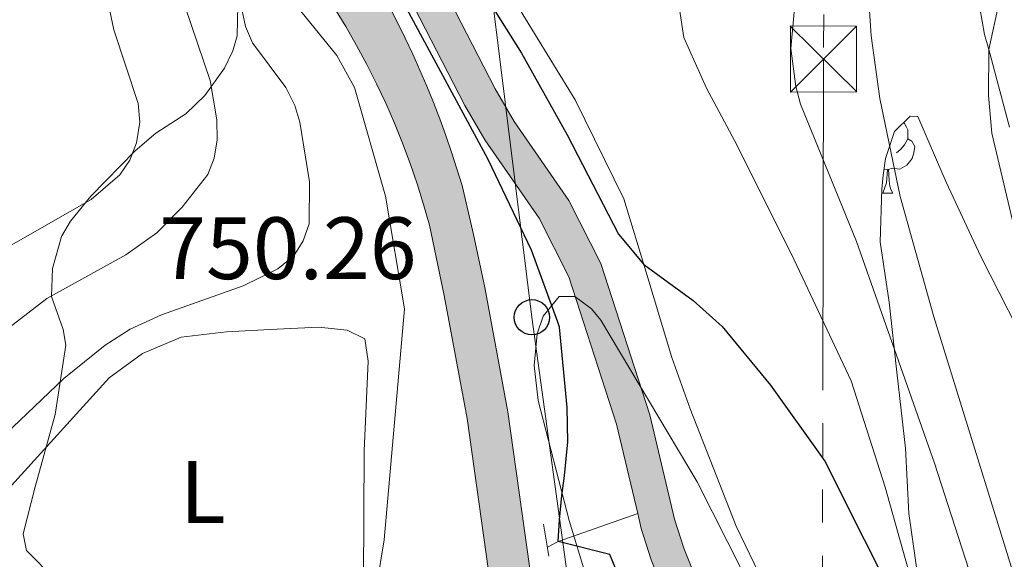
# Model space of a CAD drawing. Units: metres. Extents: x 661030 to 665554, y 739381 to 742456.
# Drawn here: x 662364 to 662475, y 740200 to 740261 of the extents above; entities that cross this region are included whole.
import ezdxf
from ezdxf.enums import TextEntityAlignment as Align

# ---------------------------------------------------------------- set-up
doc = ezdxf.new("R2010")
doc.units = ezdxf.units.M
doc.header["$MEASUREMENT"] = 0
for name, pattern in [('5elect', [127.5, 75, -7.5, 7.5, -7.5, 7.5, -7.5, 7.5, -7.5]), ('DGN Style 2', [58.11413, 34.868478, -23.245652]), ('DGN Style 3', [81.35978200000001, 58.11413000000001, -23.245652])]:
    doc.linetypes.add(name, pattern=pattern)
for name, color, linetype, lineweight in [('Carátula', 7, 'Continuous', 0), ('Elementos auxiliares', 7, 'Continuous', 0), ('Entidades rústicas y varios', 7, 'Continuous', 0), ('Hidrografía', 7, 'Continuous', 0), ('Líneas de conducción', 7, 'Continuous', 0), ('Relieve y altimetría', 7, 'Continuous', 0), ('Rellenos', 7, 'Continuous', 5), ('Textos de rotulación', 7, 'Continuous', 0), ('Viales y ferrocarril', 7, 'Continuous', 0)]:
    doc.layers.add(name, color=color, linetype=linetype, lineweight=lineweight)
doc.styles.add('Style-arial', font='arial.shx', dxfattribs={"bigfont": 'arialbig.shx'})
doc.styles.add('Style-Arial Narrow', font='txt')
doc.linetypes.add('5zonar', pattern='A,-5,[89,dgnlstyle-md2_10e.shx,S=0.08,R=0,X=0,Y=0],-5', length=10)

# ---------------------------------------------------------------- blocks, each defined once
blk = doc.blocks.new('5PTT_14')
at = {"layer": 'Líneas de conducción', "color": 250, "linetype": 'Continuous', "lineweight": 30}
blk.add_circle((0, 0, -0.0003382286163287063), 1.995000006667076, dxfattribs=at)
blk = doc.blocks.new('5TME_6')
at = {"layer": 'Líneas de conducción', "color": 250, "linetype": 'Continuous', "lineweight": 0}
for p, q in [((-3.749889603117481, 3.750119993579574), (3.749889602768235, -3.750119993346743)), ((3.723079225164838, 3.775847200420685), (-3.716066680150107, -3.783836205489933))]:
    blk.add_line(p, q, dxfattribs=at)
at = {"layer": 'Líneas de conducción', "color": 250, "linetype": 'Continuous', "lineweight": 0, "flags": 128}
blk.add_lwpolyline([(-3.750119993812405, -3.749889602768235), (3.749889602768235, -3.750119993346743), (3.750119993346743, 3.749889603001066), (-3.749889603117481, 3.750119993579574), (-3.716066680150107, -3.783836205489933)], dxfattribs=at)
blk = doc.blocks.new('5PATER_27')
at = {"layer": 'Relieve y altimetría', "linetype": 'Continuous', "lineweight": 0}
h = blk.add_hatch(color=250, dxfattribs=at)
edge = h.paths.add_edge_path(flags=16)
edge.add_ellipse((1.001171767711639e-08, 1.001171767711639e-08), major_axis=(-1.095731443231309, -1.110710700762829), ratio=0.999422240966032, start_angle=0, end_angle=360)

msp = doc.modelspace()

# ---------------------------------------------------------------- hatches: boundary and pattern name
at = {"layer": 'Rellenos', "linetype": 'Continuous', "lineweight": 5}
msp.add_hatch(color=20, dxfattribs=at).paths.add_polyline_path([(662383.2390000001, 739805.2790000001), (662383.146, 739806.639), (662382.496, 739822.4839999999), (662382.446, 739825.2220000001), (662383.385, 739838.4569999999), (662387.2990000001, 739854.173), (662398.99, 739892.4650000001), (662408.5560000001, 739918.9820000001), (662410.683, 739927.426), (662411.9990000001, 739934.486), (662414.129, 739947.0789999999), (662415.1240000001, 739953.007), (662415.905, 739961.915), (662415.5349999999, 739969.69), (662414.565, 739976.162), (662411.8030000001, 739985.328), (662409.3330000001, 739992.027), (662408.061, 739995.943), (662407.453, 739999.007), (662407.0889999999, 740004.344), (662407.406, 740009.8589999999), (662408.0190000001, 740013.7209999999), (662409.2760000001, 740019.4850000001), (662411.629, 740026.754), (662419.416, 740043.098), (662421.73, 740050.2320000001), (662423.814, 740061.368), (662424.2, 740063.6810000001), (662424.5419999999, 740066.0009999999), (662424.8400000001, 740068.327), (662425.094, 740070.658), (662425.304, 740072.994), (662425.47, 740075.3330000001), (662425.591, 740077.675), (662425.669, 740080.0179999999), (662425.702, 740082.3630000001), (662425.6910000001, 740084.7080000001), (662425.635, 740087.0519999999), (662424.5279999999, 740104.2390000001), (662423.669, 740113.6159999999), (662423.199, 740118.753), (662423.0179999999, 740120.729), (662421.014, 740142.1540000001), (662419.527, 740160.6599999999), (662418.459, 740175.4180000001), (662417.783, 740186.453), (662417.3030000001, 740191.81), (662417.027, 740194.881), (662416.7050000001, 740198.476), (662414.2990000001, 740215.7250000001), (662411.6980000001, 740229.656), (662410.023, 740237.6100000001), (662409.3489999999, 740239.9650000001), (662408.6130000001, 740242.301), (662407.815, 740244.6159999999), (662406.9550000001, 740246.9099999999), (662406.034, 740249.179), (662405.0530000001, 740251.423), (662404.0120000001, 740253.6410000001), (662402.913, 740255.8289999999), (662401.7550000001, 740257.987), (662400.54, 740260.1140000001), (662399.2679999999, 740262.2069999999), (662393.551, 740270.7860000001), (662386.216, 740282.017), (662384.7550000001, 740284.7479999999), (662383.405, 740287.5349999999), (662382.1680000001, 740290.3740000001), (662381.0449999999, 740293.2609999999), (662380.038, 740296.189), (662379.1499999999, 740299.156), (662378.381, 740302.156), (662377.733, 740305.185), (662377.2069999999, 740308.237), (662376.8030000001, 740311.307), (662376.523, 740314.392), (662376.256, 740322.341), (662375.791, 740351.0519999999), (662375.7720000001, 740352.2409999999), (662375.783, 740358.344), (662375.0120000001, 740368.412), (662374.051, 740380.021), (662373.8740000001, 740382.855), (662373.7590000001, 740385.6910000001), (662373.706, 740388.53), (662373.7150000001, 740391.369), (662373.7860000001, 740394.2069999999), (662373.919, 740397.0419999999), (662374.1130000001, 740399.875), (662374.3700000001, 740402.702), (662374.6880000001, 740405.524), (662375.067, 740408.337), (662375.5079999999, 740411.1400000001), (662378.2520000001, 740427.534), (662379.486, 740438.297), (662379.939, 740444.435), (662380.021, 740451.3130000001), (662379.8929999999, 740457.496), (662379.632, 740460.2), (662379.277, 740462.8929999999), (662378.8289999999, 740465.571), (662378.2890000001, 740468.233), (662377.656, 740470.8729999999), (662373.3870000001, 740501.6669999999), (662377.47, 740531.0959999999), (662379.267, 740544.3260000001), (662381.963, 740563.73), (662383.4809999999, 740574.8770000001), (662384.598, 740585.841), (662384.811, 740594.2069999999), (662384.8999999999, 740604), (662384.865, 740606.5220000001), (662384.926, 740609.185), (662385.0819999999, 740611.844), (662385.335, 740614.4979999999), (662385.685, 740617.1410000001), (662386.1300000001, 740619.767), (662386.669, 740622.3770000001), (662387.3030000001, 740624.966), (662388.03, 740627.53), (662388.8500000001, 740630.065), (662389.716, 740632.4469999999), (662393.7280000001, 740644.092), (662397.105, 740653.2760000001), (662399.034, 740659.7280000001), (662401.827, 740670.081), (662402.345, 740672.0430000001), (662404.77, 740681.142), (662407.9809999999, 740691.3219999999), (662411.432, 740701.0390000001), (662417.1950000001, 740713.8), (662422.48, 740725.487), (662425.337, 740733.2960000001), (662427.273, 740740.3330000001), (662428.355, 740747.104), (662429.5260000001, 740754.9110000001), (662431.4539999999, 740766.953), (662435.425, 740786.0530000001), (662437.148, 740793.868), (662430.4140000001, 740802.1270000001), (662428.0320000001, 740805.2420000001), (662424.574, 740809.764), (662422.8859999999, 740812.3999999999), (662421.5549999999, 740815.2320000001), (662420.604, 740818.2139999999), (662420.048, 740821.294), (662419.898, 740824.4199999999), (662421.5430000001, 740880.9369999999), (662422.4739999999, 740889.9269999999), (662436.433, 740981.203), (662439.565, 740994.095), (662441.7280000001, 741000.344), (662443.621, 741004.544), (662446.841, 741010.368), (662451.219, 741016.2390000001), (662458.685, 741024.175), (662478.5390000001, 741042.6259999999), (662490.3800000001, 741053.6300000001), (662518.1170000001, 741080.287), (662523.4240000001, 741087.284), (662528.625, 741096.4469999999), (662532.034, 741107.631), (662532.0160000001, 741110.4199999999), (662530.663, 741118.932), (662530.452, 741123.4569999999), (662530.899, 741126.5020000001), (662531.764, 741129.361), (662535.355, 741137.037), (662537.3910000001, 741135.744), (662539.429, 741134.4510000001), (662537.9029999999, 741129.733), (662537.3530000001, 741126.217), (662537.314, 741123.4809999999), (662537.112, 741120.6059999999), (662537.213, 741117.7919999999), (662537.645, 741114.9809999999), (662537.99, 741112.446), (662538.2209999999, 741110.342), (662538.314, 741109.497), (662538.3559999999, 741106.902), (662537.736, 741104.2960000001), (662537.298, 741102.787), (662536.899, 741101.4099999999), (662536.0050000001, 741098.6070000001), (662534.7479999999, 741096.0730000001), (662533.257, 741094.337), (662531.47, 741092.1540000001), (662529.5449999999, 741089.9410000001), (662526.9780000001, 741086.4750000001), (662525.77, 741084.301), (662524.0970000001, 741081.899), (662522.26, 741079.412), (662518.9750000001, 741075.879), (662510.7080000001, 741067.9569999999), (662494.3060000001, 741052.53), (662480.4569999999, 741038.798), (662478.7050000001, 741037.06), (662460.882, 741020.672), (662457.3500000001, 741017.1340000001), (662455.023, 741014.169), (662451.9979999999, 741009.979), (662449.4639999999, 741006.155), (662446.7209999999, 741001.6089999999), (662444.7720000001, 740997.435), (662442.6880000001, 740991.4070000001), (662440.142, 740981.5360000001), (662437.5530000001, 740967.4920000001), (662437.327, 740965.861), (662431.6440000001, 740928.929), (662427.9369999999, 740910.587), (662424.8800000001, 740893.03), (662423.6510000001, 740883.703), (662423.467, 740881.381), (662423.6540000001, 740880.1140000001), (662424.592, 740863.0889999999), (662424.7760000001, 740854.4180000001), (662426.4580000001, 740822.19), (662427.534, 740813.73), (662428.0519999999, 740812.44), (662429.8049999999, 740809.9280000001), (662431.4820000001, 740807.7690000001), (662433.6410000001, 740804.9909999999), (662440.8829999999, 740796.0519999999), (662441.348, 740794.595), (662441.5120000001, 740792.996), (662441.3729999999, 740791.365), (662440.8970000001, 740788.375), (662436.26, 740766.0689999999), (662434.354, 740754.162), (662433.183, 740746.355), (662432.054, 740739.2960000001), (662429.994, 740731.8049999999), (662427.006, 740723.639), (662421.6470000001, 740711.787), (662415.9680000001, 740699.212), (662412.6140000001, 740689.7690000001), (662409.462, 740679.7760000001), (662407.067, 740670.79), (662406.547, 740668.821), (662403.733, 740658.392), (662401.7420000001, 740651.7309999999), (662399.479, 740645.5760000001), (662398.3300000001, 740642.452), (662394.321, 740630.8160000001), (662393.4709999999, 740628.479), (662392.706, 740626.111), (662392.027, 740623.7180000001), (662391.435, 740621.3019999999), (662390.932, 740618.865), (662390.5160000001, 740616.412), (662390.19, 740613.946), (662389.9539999999, 740611.469), (662389.808, 740608.9850000001), (662389.7509999999, 740606.4979999999), (662389.7849999999, 740604.0109999999), (662389.696, 740594.122), (662389.477, 740585.53), (662388.3330000001, 740574.2990000001), (662386.8030000001, 740563.064), (662384.1070000001, 740543.6610000001), (662381.1710000001, 740522.0460000001), (662380.53, 740513.916), (662380.4310000001, 740509.128), (662380.375, 740506.4280000001), (662380.554, 740497.071), (662381.0819999999, 740488.3530000001), (662381.621, 740482.341), (662382.446, 740477.494), (662383.967, 740468.8200000001), (662384.844, 740460.685), (662385.0460000001, 740455.057), (662384.939, 740446.327), (662384.615, 740439.031), (662384.021, 740433.0860000001), (662383.1429999999, 740427.6030000001), (662381.9070000001, 740420.4010000001), (662380.696, 740411.655), (662379.598, 740401.007), (662379.3049999999, 740395.23), (662379.3, 740388.685), (662379.533, 740379.4099999999), (662380.297, 740369.7849999999), (662380.763, 740361.121), (662380.814, 740346.4010000001), (662380.976, 740329.615), (662381.6370000001, 740316.037), (662381.818, 740313.4450000001), (662382.152, 740309.8319999999), (662383.179, 740304.435), (662383.6880000001, 740302.5360000001), (662384.244, 740300.645), (662384.844, 740298.773), (662385.49, 740296.912), (662386.1799999999, 740295.0700000001), (662386.915, 740293.244), (662387.693, 740291.435), (662388.5149999999, 740289.648), (662389.3800000001, 740287.878), (662390.287, 740286.1329999999), (662391.236, 740284.406), (662395.568, 740277.7930000001), (662402.476, 740267.3300000001), (662405.4839999999, 740262.3530000001), (662406.3940000001, 740260.5819999999), (662407.273, 740258.798), (662408.1200000001, 740256.996), (662408.9340000001, 740255.182), (662409.716, 740253.352), (662410.4650000001, 740251.5079999999), (662411.1810000001, 740249.6510000001), (662411.8640000001, 740247.78), (662412.513, 740245.9010000001), (662413.128, 740244.0079999999), (662413.71, 740242.105), (662415.0149999999, 740236.548), (662416.2749999999, 740230.565), (662418.906, 740216.4739999999), (662421.3430000001, 740199.007), (662422.4369999999, 740186.8030000001), (662423.115, 740175.729), (662424.1799999999, 740161.014), (662425.663, 740142.558), (662427.665, 740121.159), (662428.3189999999, 740114.0120000001), (662429.1810000001, 740104.602), (662430.298, 740087.2579999999), (662430.3570000001, 740084.7749999999), (662430.369, 740082.341), (662430.334, 740079.908), (662430.254, 740077.477), (662430.128, 740075.047), (662429.956, 740072.6200000001), (662429.7380000001, 740070.196), (662429.4739999999, 740067.7779999999), (662429.165, 740065.3640000001), (662428.81, 740062.9569999999), (662428.4010000001, 740061.024), (662426.088, 740049.5719999999), (662423.855, 740041.6570000001), (662416.773, 740024.861), (662414.9880000001, 740017.7820000001), (662414.413, 740013.0490000001), (662414.264, 740004.932), (662415.244, 739993.3870000001), (662416.473, 739986.844), (662418.385, 739976.9809999999), (662419.4780000001, 739970.0419999999), (662420.165, 739961.8360000001), (662419.652, 739952.115), (662418.773, 739946.0630000001), (662415.977, 739930.396), (662414.837, 739926.0519999999), (662401.8260000001, 739889.648), (662391.426, 739852.9809999999), (662387.675, 739837.622), (662386.1440000001, 739824.7849999999), (662386.0320000001, 739821.764), (662386.9550000001, 739806.4979999999), (662387.0419999999, 739805.369)])
at = {"layer": 'Rellenos', "linetype": 'Continuous', "lineweight": 15}
msp.add_hatch(color=154, dxfattribs=at).paths.add_polyline_path([(662397.5390000001, 739805.618), (662398.1499999999, 739811.8119999999), (662400.131, 739825.53), (662401.1699999999, 739838.317), (662402.9310000001, 739857.587), (662405.8929999999, 739876.5519999999), (662408.342, 739889.429), (662411.092, 739898.038), (662415.3659999999, 739911.6599999999), (662417.3430000001, 739917.9950000001), (662419.842, 739921.132), (662422.865, 739923.1000000001), (662427.2209999999, 739925.4439999999), (662432.7309999999, 739927.585), (662435.523, 739928.969), (662436.7209999999, 739931.0549999999), (662436.736, 739932.8759999999), (662436.601, 739935.6240000001), (662434.7930000001, 739941.7749999999), (662433.439, 739946.075), (662430.02, 739954.3300000001), (662428.065, 739961.3570000001), (662426.7220000001, 739965.4510000001), (662424.476, 739974.179), (662420.1030000001, 739987.0660000001), (662418.0190000001, 739997.7779999999), (662417.621, 740005.4010000001), (662417.1780000001, 740013.9310000001), (662417.7679999999, 740018.8729999999), (662419.281, 740025.05), (662420.932, 740028.2919999999), (662423.909, 740032.909), (662426.247, 740036.923), (662428.142, 740039.274), (662431.783, 740042.923), (662434.0490000001, 740044.717), (662435.737, 740046.0530000001), (662438.561, 740047.2579999999), (662441.5079999999, 740047.8030000001), (662453.959, 740048.004), (662456.9550000001, 740048.855), (662459.798, 740050.696), (662462.834, 740055.881), (662464.29, 740061.456), (662465.2890000001, 740069.673), (662464.862, 740085.821), (662464.05, 740093.321), (662464.1370000001, 740098.183), (662466.2579999999, 740110.423), (662466.2890000001, 740122.1880000001), (662467.453, 740130.463), (662467.435, 740132.2579999999), (662467.412, 740134.6610000001), (662465.905, 740142.4510000001), (662464.487, 740146.433), (662460.254, 740153.7650000001), (662450.381, 740168.2690000001), (662439.125, 740189.737), (662435.152, 740199.7250000001), (662434.017, 740203.2690000001), (662433.6159999999, 740204.9539999999), (662431.202, 740215.0989999999), (662425.7949999999, 740231.7749999999), (662422.429, 740238.402), (662416.2930000001, 740247.2790000001), (662414.02, 740251.19), (662407.0050000001, 740264.858), (662391.9280000001, 740288.639), (662390.0959999999, 740292.6680000001), (662388.1159999999, 740300.6170000001), (662388.406, 740308.2990000001), (662389.337, 740313.8929999999), (662395.709, 740329.71), (662396.8840000001, 740333.899), (662397.7409999999, 740338.967), (662397.729, 740351.587), (662396.578, 740360.463), (662395.899, 740365.6969999999), (662392.6869999999, 740400.3030000001), (662392.5889999999, 740409.746), (662395.2919999999, 740438.9240000001), (662396.021, 740443.382), (662398.797, 740452.7339999999), (662402.443, 740461.1880000001), (662404.5419999999, 740464.619), (662410.902, 740472.6200000001), (662414.3759999999, 740479.774), (662416.5220000001, 740487.044), (662418.413, 740504.997), (662418.537, 740517.7849999999), (662417.9110000001, 740535.514), (662417.1089999999, 740558.22), (662416.4439999999, 740566.8530000001), (662414.807, 740575.8559999999), (662409.5490000001, 740591.871), (662407.5190000001, 740599.571), (662407.094, 740603.6240000001), (662407.398, 740610.45), (662409.514, 740633.212), (662409.0549999999, 740644.4990000001), (662409.4739999999, 740649.3389999999), (662410.328, 740652.8600000001), (662414.997, 740661.2760000001), (662420.138, 740669.506), (662422.1159999999, 740671.885), (662426.0009999999, 740677.4990000001), (662429.8859999999, 740684.8800000001), (662435.6510000001, 740698.919), (662437.73, 740703.5930000001), (662439.801, 740706.9950000001), (662441.1000000001, 740712.0700000001), (662442.077, 740719.9010000001), (662441.912, 740725.55), (662441.6429999999, 740734.7509999999), (662439.176, 740750.673), (662438.672, 740757.9010000001), (662439.085, 740761.3870000001), (662443.0900000001, 740773.2990000001), (662443.0220000001, 740775.811), (662441.96, 740778.2790000001), (662440.065, 740781.3570000001), (662441.3060000001, 740786.736), (662445.4410000001, 740780.087), (662446.912, 740776.6680000001), (662447.0190000001, 740772.7110000001), (662442.922, 740760.524), (662442.6000000001, 740757.8060000001), (662443.067, 740751.1089999999), (662445.5460000001, 740735.1089999999), (662445.825, 740725.571), (662445.996, 740719.7150000001), (662444.9510000001, 740711.3400000001), (662443.446, 740705.459), (662441.202, 740701.773), (662439.2479999999, 740697.381), (662433.4340000001, 740683.2220000001), (662429.3530000001, 740675.467), (662425.2350000001, 740669.517), (662423.146, 740667.0050000001), (662418.369, 740659.29), (662414.0050000001, 740651.4240000001), (662413.3459999999, 740648.706), (662412.9739999999, 740644.409), (662413.433, 740633.1100000001), (662411.3019999999, 740610.182), (662411.0149999999, 740603.7420000001), (662411.378, 740600.2779999999), (662413.3019999999, 740592.9809999999), (662418.608, 740576.821), (662420.3289999999, 740567.354), (662421.0160000001, 740558.439), (662421.821, 740535.638), (662422.45, 740517.835), (662422.3230000001, 740504.773), (662420.375, 740486.2790000001), (662418.0360000001, 740478.3559999999), (662414.233, 740470.523), (662407.754, 740462.3729999999), (662405.925, 740459.3840000001), (662402.4809999999, 740451.398), (662399.842, 740442.506), (662399.175, 740438.4269999999), (662396.503, 740409.585), (662396.5970000001, 740400.504), (662399.788, 740366.129), (662400.4750000001, 740360.8289999999), (662401.6410000001, 740351.841), (662401.6529999999, 740338.6400000001), (662400.7069999999, 740333.0419999999), (662399.4180000001, 740328.4469999999), (662393.1259999999, 740312.828), (662392.3060000001, 740307.9029999999), (662392.0460000001, 740301.0249999999), (662393.8049999999, 740293.962), (662395.3770000001, 740290.5050000001), (662410.4040000001, 740266.8019999999), (662417.4539999999, 740253.068), (662419.598, 740249.3770000001), (662425.797, 740240.4099999999), (662429.422, 740233.273), (662434.9709999999, 740216.1570000001), (662437.788, 740204.321), (662438.837, 740201.047), (662442.6840000001, 740191.3740000001), (662453.7409999999, 740170.2860000001), (662463.5689999999, 740155.8470000001), (662468.0530000001, 740148.081), (662469.689, 740143.486), (662471.3200000001, 740135.0549999999), (662471.3470000001, 740132.2820000001), (662471.368, 740130.209), (662470.2, 740121.909), (662470.169, 740110.081), (662468.0430000001, 740097.8119999999), (662467.966, 740093.497), (662468.7679999999, 740086.085), (662469.2069999999, 740069.4890000001), (662468.142, 740060.7220000001), (662466.483, 740054.3700000001), (662462.7039999999, 740047.9169999999), (662458.588, 740045.2520000001), (662457.9850000001, 740045.081), (662454.534, 740044.102), (662441.8970000001, 740043.896), (662439.6980000001, 740043.4909999999), (662437.7550000001, 740042.6610000001), (662434.3899999999, 740039.997), (662431.057, 740036.656), (662429.4780000001, 740034.699), (662427.29, 740030.94), (662424.257, 740026.3870000001), (662423.158, 740023.344), (662421.756, 740017.9979999999), (662421.486, 740013.4099999999), (662421.5730000001, 740005.7720000001), (662421.8589999999, 739997.8060000001), (662423.7849999999, 739988.288), (662427.8219999999, 739974.723), (662430.494, 739965.7820000001), (662431.8659999999, 739961.118), (662433.882, 739954.9780000001), (662437.1910000001, 739946.416), (662438.169, 739942.783), (662440.223, 739934.368), (662440.5390000001, 739932.148), (662440.308, 739929.433), (662438.6980000001, 739927.2749999999), (662436.432, 739925.7609999999), (662428.5970000001, 739922.2579999999), (662424.202, 739919.652), (662421.8300000001, 739918.185), (662420.7309999999, 739916.2069999999), (662418.2339999999, 739909.8470000001), (662414.247, 739896.7590000001), (662411.9990000001, 739888.2990000001), (662409.5490000001, 739875.7509999999), (662406.443, 739856.7490000001), (662404.939, 739837.949), (662403.537, 739824.311), (662402.19, 739810.3859999999), (662401.8729999999, 739805.7209999999)])

# ---------------------------------------------------------------- linework, layer by layer
at = {"layer": 'Carátula', "color": 7, "linetype": 'Continuous', "lineweight": 0}
msp.add_3dface([(661100.226, 739380.9750000001), (665553.9650000001, 739486.733), (665483.4600000001, 742455.9080000002), (661029.7200000001, 742350.1499999999)], dxfattribs=at)
msp.add_3dface([(661100.226, 739380.9750000001), (665553.9650000001, 739486.733), (665483.4600000001, 742455.9080000002), (661029.7200000001, 742350.1499999999)], dxfattribs=at)
at = {"layer": 'Elementos auxiliares', "color": 250, "linetype": 'Continuous', "lineweight": 0}
msp.add_3dface([(661916.94, 742108.8800000001), (665323.53, 742189.8100000002), (665379.1599999999, 739876.4199999999), (661971.4099999999, 739795.5)], dxfattribs=at)
at = {"layer": 'Entidades rústicas y varios', "color": 92, "linetype": 'Continuous', "lineweight": 0, "flags": 128}
for points in [[(662463.7860000001, 740249.2860000001), (662464.0600000002, 740248.7290000002), (662464.2200000001, 740248.409), (662464.2200000001, 740247.8289999999), (662464.2200000001, 740247.4040000001), (662463.8500000001, 740246.7139999999), (662463.4299999999, 740246.2339999999), (662462.9500000001, 740245.814)], [(662464.2200000001, 740247.4040000001), (662464.675, 740247.1540000001), (662465.02, 740246.5390000001), (662464.9099999999, 740245.814), (662464.7000000001, 740245.1740000001), (662464.115, 740244.4340000001), (662463.3200000002, 740243.9539999999), (662462.4700000001, 740244.0590000001), (662462.04, 740243.929)], [(662461.385, 740241.244), (662461.8200000002, 740242.4040000001), (662461.9299999999, 740243.929), (662462.04, 740243.929), (662462.0750000001, 740243.344), (662462.1100000001, 740242.659), (662462.1799999999, 740242.044), (662462.2949999999, 740241.6440000001), (662462.51, 740241.244)], [(662461.9299999999, 740243.929), (662461.507, 740243.8890000001)], [(662461.385, 740241.244), (662462.51, 740241.244)]]:
    msp.add_lwpolyline(points, dxfattribs=at)
at = {"layer": 'Entidades rústicas y varios', "color": 92, "linetype": 'Continuous', "lineweight": 0}
for points in [[(662432.0580000001, 740240.601, 751.003), (662426.52, 740251.8319999999, 751.169), (662419.145, 740263.8640000002, 750.893)], [(662438.2760000001, 740262.5719999999, 752.8810000000001), (662438.8330000001, 740258.8810000002, 752.605), (662441.412, 740253.1229999999, 752.4390000000001), (662444.885, 740246.662, 751.942), (662451.3370000002, 740233.6769999999, 751.5), (662457.8, 740219.9739999999, 751.39), (662461.6410000002, 740207.94, 750.561), (662463.926, 740199.858, 750.616), (662468.5249999999, 740184.0150000001, 750)], [(662468.5249999999, 740184.0150000001, 750), (662472.5149999999, 740170.8350000001, 749.015), (662473.7509999999, 740166.1599999999, 749.015), (662473.9280000001, 740162.021, 748.407), (662472.2110000001, 740158.8999999999, 748.407), (662469.7830000002, 740158.8049999999, 748.3520000000001), (662466.875, 740160.9680000001, 747.966), (662461.2690000001, 740169.548, 747.855), (662458.4550000001, 740176.1300000001, 747.3580000000002), (662454.1560000001, 740189.206, 747.9100000000001), (662451.2679999999, 740193.6329999999, 748.0210000000002), (662447.841, 740197.1669999999, 747.8000000000002), (662444.7560000002, 740203.5240000001, 747.8000000000002), (662439.5700000002, 740216.8060000001, 748.573), (662437.4870000001, 740222.6270000001, 748.573), (662434.2990000001, 740233.182, 750), (662432.0580000001, 740240.601, 751.003)], [(662397.4310000001, 740226.0549999999, 757.409), (662400.6950000002, 740225.7209999999, 757.2990000000001), (662402.699, 740224.7590000001, 756.802), (662403.071, 740222.2250000001, 756.47), (662402.6290000001, 740212.0549999999, 755.753), (662402.5330000002, 740197.4720000002, 754.979), (662401.591, 740194.3090000001, 754.759), (662399.5660000001, 740193.1159999999, 754.869), (662395.6580000002, 740192.2790000001, 755.145), (662388.538, 740191.9979999999, 756.6360000000001), (662383.9469999999, 740192.4210000001, 756.967), (662378.0930000001, 740192.3810000002, 757.354), (662371.8430000001, 740192.9430000001, 757.52), (662361.611, 740193.771, 758.3480000000002)], [(662362.649, 740208.148, 760.3910000000001), (662373.719, 740220.3130000001, 760.226), (662377.4850000001, 740223.0800000001, 759.563), (662381.8740000001, 740224.919, 759.4530000000001), (662387, 740225.554, 759.121), (662391.967, 740225.801, 758.514), (662397.4310000001, 740226.0549999999, 757.409)]]:
    msp.add_polyline3d(points, dxfattribs=at)
at = {"layer": 'Entidades rústicas y varios', "color": 92, "linetype": '5zonar', "lineweight": 0, "ltscale": 0.5}
for points in [[(662388.298, 740262.538, 764.1950000000002), (662388.2350000001, 740259.0590000001, 766.3530000000002), (662387.7200000001, 740257.355, 767.3150000000002), (662386.7779999999, 740255.3870000001, 768.2320000000001), (662384.5680000001, 740252.311, 769.606), (662382.4029999999, 740250.2239999999, 770.221), (662379.021, 740248.0600000002, 770.383), (662376.675, 740246.047, 770.2), (662371.6290000001, 740240.895, 769.664), (662369.344, 740238.0819999999, 769.3380000000001), (662368.3080000001, 740236.344, 768.9150000000001), (662367.2949999999, 740232.7000000001, 767.3290000000002), (662367.163, 740229.5410000001, 766.135), (662368.507, 740225.798, 765.2610000000001), (662368.798, 740224.0430000002, 765.0300000000001), (662367.5770000002, 740216.1680000002, 764.441), (662365.341, 740207.986, 763.736), (662363.953, 740202.645, 763.8150000000002), (662364.355, 740200.7650000001, 763.8670000000001), (662367.5760000001, 740197.469, 763.922)], [(662464.3540000002, 740204.949, 757.0890000000002), (662463.967, 740212.3559999999, 757.591), (662462.9990000001, 740220.9569999999, 759.4680000000001), (662462.1059999999, 740228.8999999999, 758.9150000000001), (662461.1020000001, 740235.7280000001, 760.462), (662461.2660000002, 740241.7080000001, 760.8090000000001), (662461.422, 740243.2990000001, 761.015), (662461.6950000002, 740245.1830000001, 761.657), (662462.7220000002, 740248.236, 763.003), (662464.4780000001, 740249.969, 763.186), (662465.3459999999, 740249.936, 763.3340000000002), (662467.4909999999, 740245.0190000001, 765.787), (662468.5600000002, 740242.4770000001, 766.7030000000001), (662472.507, 740234.091, 767.586), (662476.6710000001, 740225.9280000001, 769.9060000000002)], [(662429.2120000002, 740193.094, 754.6840000000001), (662425.8570000001, 740204.173, 753.9150000000001), (662422.3450000001, 740217.7579999999, 752.731), (662421.888, 740221.7280000001, 752.611), (662422.2220000002, 740225.321, 752.51), (662422.898, 740227.321, 752.441), (662424.6939999999, 740229.5600000002, 752.3440000000002), (662426.4700000001, 740229.53, 752.3730000000002), (662428.3899999999, 740228.146, 752.4730000000002), (662429.432, 740226.875, 752.51), (662440.334, 740208.548, 751.9580000000001), (662450.6610000001, 740188.169, 752.289)], [(662465.2280000001, 740198.9010000002, 756.4830000000002), (662464.3540000002, 740204.949, 757.0890000000002)]]:
    msp.add_polyline3d(points, dxfattribs=at)
at = {"layer": 'Hidrografía', "color": 142, "linetype": 'DGN Style 3', "lineweight": 13, "extrusion": (0.4500407613873071, -0.7056311311399678, 0.5473098024483598), "elevation": -223780.875168835, "flags": 128}
msp.add_lwpolyline([(956528.2088247815, 147237.6685322091), (956529.5723008169, 147237.4666037548), (956538.8911005906, 147233.4770232284)], dxfattribs=at)
at = {"layer": 'Hidrografía', "color": 142, "linetype": 'Continuous', "lineweight": 13}
for points in [[(662396.578, 740360.463, 750), (662397.7290000002, 740351.5870000002, 749.8440000000002), (662397.7409999999, 740338.967, 749.236), (662396.8840000001, 740333.8990000001, 749.0160000000001), (662395.709, 740329.7100000001, 748.9050000000001), (662389.3370000002, 740313.8929999999, 748.436), (662388.4060000001, 740308.2990000001, 748.3530000000002), (662388.1159999999, 740300.6170000001, 748.187), (662390.0959999999, 740292.6680000002, 748.077), (662391.9280000001, 740288.6390000001, 747.994), (662407.0050000001, 740264.858, 747.6070000000001), (662414.02, 740251.19, 747.331), (662416.2930000002, 740247.2790000001, 747.221), (662422.429, 740238.402, 746.9450000000002), (662425.7949999999, 740231.7749999999, 746.917), (662431.2020000002, 740215.0989999999, 746.779), (662433.6159999999, 740204.9539999999, 746.6610000000002)], [(662410.4040000001, 740266.8019999999, 747.6070000000001), (662417.4539999999, 740253.0680000001, 747.331), (662419.598, 740249.3770000001, 747.221), (662425.797, 740240.4099999999, 746.9450000000002), (662429.422, 740233.273, 746.917), (662434.9709999999, 740216.1570000001, 746.779), (662437.788, 740204.321, 746.6410000000001), (662438.8370000002, 740201.047, 746.503), (662442.6840000001, 740191.3740000002, 746.4200000000001), (662453.7409999999, 740170.2860000001, 746.0890000000002), (662463.5689999999, 740155.8470000002, 745.6740000000001), (662468.0530000001, 740148.081, 745.2330000000002), (662469.689, 740143.486, 745.1220000000002)], [(662433.6159999999, 740204.9539999999, 746.6610000000002), (662434.017, 740203.2690000001, 746.6410000000001), (662435.152, 740199.7250000001, 746.503), (662439.125, 740189.7370000001, 746.4200000000001), (662450.3810000002, 740168.2690000001, 746.0890000000002), (662460.2540000001, 740153.7650000001, 745.6740000000001), (662464.4870000001, 740146.4330000001, 745.2330000000002), (662465.905, 740142.4510000001, 745.1220000000002)]]:
    msp.add_polyline3d(points, dxfattribs=at)
at = {"layer": 'Hidrografía', "color": 154, "linetype": 'Continuous', "lineweight": 13}
for points in [[(662469.689, 740143.486, 745.1220000000002), (662468.0530000001, 740148.081, 745.2330000000002), (662463.5689999999, 740155.8470000002, 745.6740000000001), (662453.7409999999, 740170.2860000001, 746.0890000000002), (662442.6840000001, 740191.3740000002, 746.4200000000001), (662438.8370000002, 740201.047, 746.503), (662437.788, 740204.321, 746.6410000000001), (662434.9709999999, 740216.1570000001, 746.779), (662429.422, 740233.273, 746.917), (662425.797, 740240.4099999999, 746.9450000000002), (662419.598, 740249.3770000001, 747.221), (662417.4539999999, 740253.0680000001, 747.331), (662410.4040000001, 740266.8019999999, 747.6070000000001)], [(662407.0050000001, 740264.858, 747.6070000000001), (662414.02, 740251.19, 747.331), (662416.2930000002, 740247.2790000001, 747.221), (662422.429, 740238.402, 746.9450000000002), (662425.7949999999, 740231.7749999999, 746.917), (662431.2020000002, 740215.0989999999, 746.779), (662433.6159999999, 740204.9539999999, 746.6610000000002), (662434.017, 740203.2690000001, 746.6410000000001), (662435.152, 740199.7250000001, 746.503), (662439.125, 740189.7370000001, 746.4200000000001), (662450.3810000002, 740168.2690000001, 746.0890000000002), (662460.2540000001, 740153.7650000001, 745.6740000000001), (662464.4870000001, 740146.4330000001, 745.2330000000002), (662465.905, 740142.4510000001, 745.1220000000002)]]:
    msp.add_polyline3d(points, dxfattribs=at)
at = {"layer": 'Líneas de conducción', "color": 250, "linetype": 'Continuous', "lineweight": 0}
msp.add_polyline3d([(662456.385, 740791.1680000002, 764.8480000000002), (662445.571, 740757.4110000001, 761.413), (662409.4600000001, 740663.2590000001, 760.793), (662393.6599999999, 740611.8840000001, 763.2510000000001), (662386.7620000001, 740484.8600000001, 758.0490000000001), (662386.348, 740422.896, 756.0550000000002), (662405.8100000002, 740354.476, 751.4390000000001), (662421.621, 740227.1910000001, 750.119), (662427.301, 740185.797, 751.3720000000002), (662433.3870000001, 740071.4920000001, 747.851), (662421.6120000001, 739974.949, 743.1550000000001), (662418.0730000001, 739922.7620000001, 741.6990000000002), (662388.75, 739831.007, 741.826), (662389.6040000002, 739805.4299999999, 741.0550000000002)], dxfattribs=at)
at = {"layer": 'Líneas de conducción', "color": 6, "linetype": '5elect', "lineweight": 0, "ltscale": 0.5}
msp.add_polyline3d([(662460.2990000001, 740750.848, 778.745), (662460.2320000001, 740659.548, 780.5650000000002), (662456.4140000001, 740445.2420000001, 766.8630000000002), (662454.669, 740256.4310000001, 756.909), (662454.3489999999, 740094.7550000001, 746.067), (662451.412, 739909.307, 767.947), (662437.3630000001, 739806.564, 752.7510000000001)], dxfattribs=at)
at = {"layer": 'Relieve y altimetría', "color": 30, "linetype": 'Continuous', "lineweight": 0, "flags": 128}
for points, elevation in [([(662436.274, 740439.939), (662440.899, 740407.8900000001), (662443.013, 740396.578), (662444.5730000001, 740385.25), (662447.3659999999, 740374.3640000002), (662450.5730000001, 740356.2180000001), (662455.4839999999, 740336.767), (662456.733, 740330.6020000001), (662457.351, 740317.078), (662457.25, 740301.402), (662460.0600000002, 740259.065), (662461.0560000001, 740251.9770000001), (662463.3559999999, 740240.8790000001), (662467.1560000001, 740227.244), (662478.6240000001, 740190.314)], 760), ([(662452.0490000001, 740437.7420000001), (662453.628, 740433.2690000001), (662453.875, 740431.2749999999), (662452.0050000001, 740425.0760000001), (662451.9809999999, 740423.0240000001), (662454.4350000002, 740397.0009999999), (662457.9870000001, 740375.3900000001), (662462.5789999999, 740355.2930000002), (662466.7590000001, 740340.0719999999), (662467.8790000001, 740333.6390000001), (662468.942, 740324.594), (662471.9909999999, 740284.395), (662474.1470000001, 740271.3520000001), (662474.6939999999, 740264.8659999999), (662474.5760000001, 740262.8900000001), (662473.3899999999, 740257.5079999999), (662473.3859999999, 740252.294), (662473.7640000001, 740248.0600000002), (662476.7540000001, 740235.2930000002)], 765), ([(662275.0260000001, 740183.6840000001), (662276.0660000001, 740185.3500000001), (662277.5050000001, 740186.5020000001), (662278.1529999999, 740186.7450000001), (662279.9650000001, 740186.73), (662285.913, 740185.611), (662291.4720000002, 740185.547), (662297.415, 740186.9240000001), (662301.1780000001, 740188.469), (662305.3080000001, 740190.632), (662310.5959999999, 740194.5), (662323.3430000001, 740206.565), (662340.375, 740221.49), (662350.1410000002, 740228.2470000001), (662371.662, 740240.5310000001), (662374.9299999999, 740243.324), (662376.05, 740244.98), (662376.8080000001, 740246.9330000001), (662377.1710000001, 740249.271), (662377.0060000002, 740251.405), (662374.226, 740259.7350000001), (662372.8800000001, 740266.223)], 770), ([(662358.622, 740210.7650000001), (662368.5770000002, 740220.2409999999), (662373.253, 740224.0120000001), (662376.105, 740225.858), (662379.649, 740227.456), (662388.919, 740230.7420000001), (662392.8200000002, 740232.662), (662394.652, 740234.1499999999), (662395.709, 740235.8470000002), (662396.398, 740237.7760000002), (662396.4160000001, 740242.5290000001), (662395.3350000001, 740249.271), (662394.7390000002, 740251.1799999999), (662393.7239999999, 740253.223), (662389.9750000001, 740258.287), (662389.1769999999, 740260.1229999999), (662387.7150000001, 740266.8659999999)], 760), ([(662451.5819999999, 740264.236), (662450.9809999999, 740257.6429999999), (662451.524, 740253.338), (662452.0560000001, 740251.342), (662458.4110000001, 740235.7740000001), (662467.2520000001, 740210.673), (662473.4850000001, 740191.3759999999), (662476.815, 740178.517)], 755), ([(662356.8230000001, 740221.767), (662366.6540000001, 740229.298), (662375.6200000001, 740234.267), (662379.1000000001, 740236.7470000001), (662381.9950000001, 740239.6610000001), (662384.8840000001, 740243.3430000001), (662385.6240000001, 740245.2000000001), (662385.9569999999, 740247.2760000002), (662385.9330000001, 740249.5460000001), (662385.1540000001, 740253.996), (662382.3230000001, 740262.344)], 765), ([(662404.19, 740197.821), (662404.8670000001, 740201.9739999999), (662407.189, 740228.1370000001), (662405.038, 740240.9160000001), (662401.524, 740253.23), (662399.5220000001, 740256.821), (662395.4169999999, 740261.8489999999)], 755)]:
    msp.add_lwpolyline(points, dxfattribs=dict(at, elevation=elevation))
at = {"layer": 'Relieve y altimetría', "color": 30, "linetype": 'Continuous', "lineweight": 30, "elevation": 750, "flags": 128}
for points in [[(662409.4500000001, 740274.565), (662420.449, 740257.094), (662425.6359999999, 740247.855), (662431.4430000001, 740236.592), (662434.2990000001, 740233.182), (662439.9140000001, 740229.0760000001), (662443.196, 740226.1510000002), (662448.6610000001, 740219.496), (662454.8080000001, 740210.905), (662472.703, 740175.3370000002), (662476.3450000001, 740164.966)], [(662429.1399999999, 740123.814), (662428.733, 740153.0190000001), (662428.9700000001, 740157.0109999999), (662430.8250000001, 740171.2139999999), (662431.483, 740173.0750000001), (662434.7720000001, 740178.2309999999), (662435.1580000002, 740183.057), (662434.4680000001, 740187.4080000002), (662432.071, 740196.3430000001), (662430.4600000001, 740200.338), (662424.5850000001, 740201.784), (662424.7660000002, 740204.2609999999), (662425.0310000001, 740207.003), (662425.3049999999, 740209.219), (662425.6840000001, 740213.0689999999), (662425.621, 740216.956), (662424.7660000002, 740226.0870000002), (662424.5530000001, 740226.6159999999), (662421.565, 740234.7919999999), (662416.655, 740245.047), (662406.426, 740264.048)]]:
    msp.add_lwpolyline(points, dxfattribs=at)
at = {"layer": 'Viales y ferrocarril', "color": 1, "linetype": 'DGN Style 2', "lineweight": 0, "extrusion": (0.0025887173058531, -0.01477163808792476, 0.9998875423020881), "elevation": -8468.029730845363, "flags": 128}
msp.add_lwpolyline([(662418.753923729, 740159.4206058766), (662419.3870640025, 740155.8082117408)], dxfattribs=at)
at = {"layer": 'Viales y ferrocarril', "color": 250, "linetype": 'Continuous', "lineweight": 0}
msp.add_polyline3d([(662444.865, 740450.4280000002, 764.5490000000001), (662447.0950000001, 740432.071, 764.604), (662450.419, 740414.395, 764.6600000000001), (662452.1610000001, 740402.3829999999, 764.936), (662454.5390000001, 740388.5590000001, 764.4390000000001), (662457.426, 740373.969, 764.273), (662458.7790000001, 740365.4850000001, 763.8860000000001), (662464.6290000001, 740338.517, 763.831), (662466.8289999999, 740318.6140000002, 763.831), (662467.0989999999, 740298.5689999999, 763.8860000000001), (662467.358, 740292.7740000001, 763.9970000000002), (662468.128, 740286.1570000001, 763.9970000000002), (662469.4610000001, 740278.8890000001, 764.052), (662472.9280000001, 740259.2280000001, 764.991), (662473.3899999999, 740257.5079999999, 765), (662475.7490000001, 740248.7239999999, 765.0460000000002)], dxfattribs=at)
at = {"layer": 'Viales y ferrocarril', "color": 250, "linetype": 'Continuous', "lineweight": 13}
for points in [[(662399.2679999999, 740262.2069999999, 751.063), (662400.54, 740260.1140000002, 751.0020000000002), (662401.7550000001, 740257.9870000001, 750.9400000000002), (662402.913, 740255.8289999999, 750.8770000000002), (662404.0120000001, 740253.6410000002, 750.811), (662405.0530000001, 740251.423, 750.745), (662406.034, 740249.179, 750.677), (662406.9550000001, 740246.9099999999, 750.6070000000001), (662407.815, 740244.6159999999, 750.537), (662408.6130000001, 740242.301, 750.465), (662409.3489999999, 740239.9650000001, 750.3920000000002), (662410.023, 740237.6100000001, 750.317), (662411.6980000001, 740229.6560000001, 750.2620000000002), (662414.2990000001, 740215.7250000001, 750.676), (662416.7050000001, 740198.476, 751.505), (662417.027, 740194.8810000002, 751.7030000000001)], [(662405.4839999999, 740262.3530000001, 750.937), (662406.3940000001, 740260.5819999999, 750.764), (662407.273, 740258.798, 750.6120000000001), (662408.1200000001, 740256.996, 750.4820000000001), (662408.9340000001, 740255.182, 750.3730000000002), (662409.716, 740253.3520000001, 750.2860000000002), (662410.4650000001, 740251.5079999999, 750.221), (662411.1810000001, 740249.6510000002, 750.177), (662411.8640000002, 740247.78, 750.1550000000001), (662412.513, 740245.9010000002, 750.1550000000001), (662413.128, 740244.0079999999, 750.176), (662413.7100000001, 740242.105, 750.2190000000002), (662415.0149999999, 740236.548, 750.302), (662416.2749999999, 740230.565, 750.2620000000002), (662418.9060000001, 740216.4739999999, 750.676), (662421.3430000001, 740199.007, 751.505), (662422.4369999999, 740186.8030000001, 752.168), (662423.115, 740175.7290000002, 752.3330000000001), (662424.1799999999, 740161.0140000001, 751.6700000000001), (662425.663, 740142.5580000001, 750.759)]]:
    msp.add_polyline3d(points, dxfattribs=at)
at = {"layer": 'Viales y ferrocarril', "color": 20, "linetype": 'Continuous', "lineweight": 0}
for points in [[(662399.2679999999, 740262.2069999999, 751.063), (662400.54, 740260.1140000002, 751.0020000000002), (662401.7550000001, 740257.9870000001, 750.9400000000002), (662402.913, 740255.8289999999, 750.8770000000002), (662404.0120000001, 740253.6410000002, 750.811), (662405.0530000001, 740251.423, 750.745), (662406.034, 740249.179, 750.677), (662406.9550000001, 740246.9099999999, 750.6070000000001), (662407.815, 740244.6159999999, 750.537), (662408.6130000001, 740242.301, 750.465), (662409.3489999999, 740239.9650000001, 750.3920000000002), (662410.023, 740237.6100000001, 750.317), (662411.6980000001, 740229.6560000001, 750.2620000000002), (662414.2990000001, 740215.7250000001, 750.676), (662416.7050000001, 740198.476, 751.505), (662417.027, 740194.8810000002, 750.8390000000002), (662417.3030000001, 740191.8100000002, 751.8730000000002), (662417.7830000002, 740186.453, 752.168), (662418.459, 740175.4180000002, 752.3330000000001), (662419.527, 740160.6599999999, 751.6700000000001), (662421.0140000001, 740142.1540000001, 750.759)], [(662425.663, 740142.5580000001, 750.759), (662424.1799999999, 740161.0140000001, 751.6700000000001), (662423.115, 740175.7290000002, 752.3330000000001), (662422.4369999999, 740186.8030000001, 752.168), (662421.3430000001, 740199.007, 751.505), (662418.9060000001, 740216.4739999999, 750.676), (662416.2749999999, 740230.565, 750.2620000000002), (662415.0149999999, 740236.548, 750.302), (662413.7100000001, 740242.105, 750.2190000000002), (662413.128, 740244.0079999999, 750.176), (662412.513, 740245.9010000002, 750.1550000000001), (662411.8640000002, 740247.78, 750.1550000000001), (662411.1810000001, 740249.6510000002, 750.177), (662410.4650000001, 740251.5079999999, 750.221), (662409.716, 740253.3520000001, 750.2860000000002), (662408.9340000001, 740255.182, 750.3730000000002), (662408.1200000001, 740256.996, 750.4820000000001), (662407.273, 740258.798, 750.6120000000001), (662406.3940000001, 740260.5819999999, 750.764), (662405.4839999999, 740262.3530000001, 750.937)]]:
    msp.add_polyline3d(points, dxfattribs=at)

# ---------------------------------------------------------------- block references
at = {"layer": 'Líneas de conducción', "color": 250, "linetype": 'Continuous', "lineweight": 0, "rotation": 89.91008688394864}
msp.add_blockref('5TME_6', (662454.669, 740256.4310000001, 756.909), dxfattribs=at)
at = {"layer": 'Líneas de conducción', "color": 250, "linetype": 'Continuous', "lineweight": 30}
msp.add_blockref('5PTT_14', (662421.621, 740227.1910000001, 750.119), dxfattribs=at)
at = {"layer": 'Relieve y altimetría', "color": 250, "linetype": 'Continuous', "lineweight": 0}
msp.add_blockref('5PATER_27', (662413.9870000001, 740230.111, 750.2620000000002), dxfattribs=at)

# ---------------------------------------------------------------- texts
at = {"layer": 'Entidades rústicas y varios', "color": 92, "linetype": 'Continuous', "lineweight": 0, "style": 'Style-Arial Narrow'}
msp.add_text('L', height=7.000002000000001, dxfattribs=at).set_placement((662384.3281597836, 740207.4040010001, 757.931), align=Align.MIDDLE_CENTER)
at = {"layer": 'Textos de rotulación', "color": 250, "linetype": 'Continuous', "lineweight": 0, "style": 'Style-arial'}
msp.add_text('750.26', height=7.000002000000001, dxfattribs=at).set_placement((662379.3929999999, 740231.513, 750.2620000000002))

doc.saveas('drawing.dxf')
